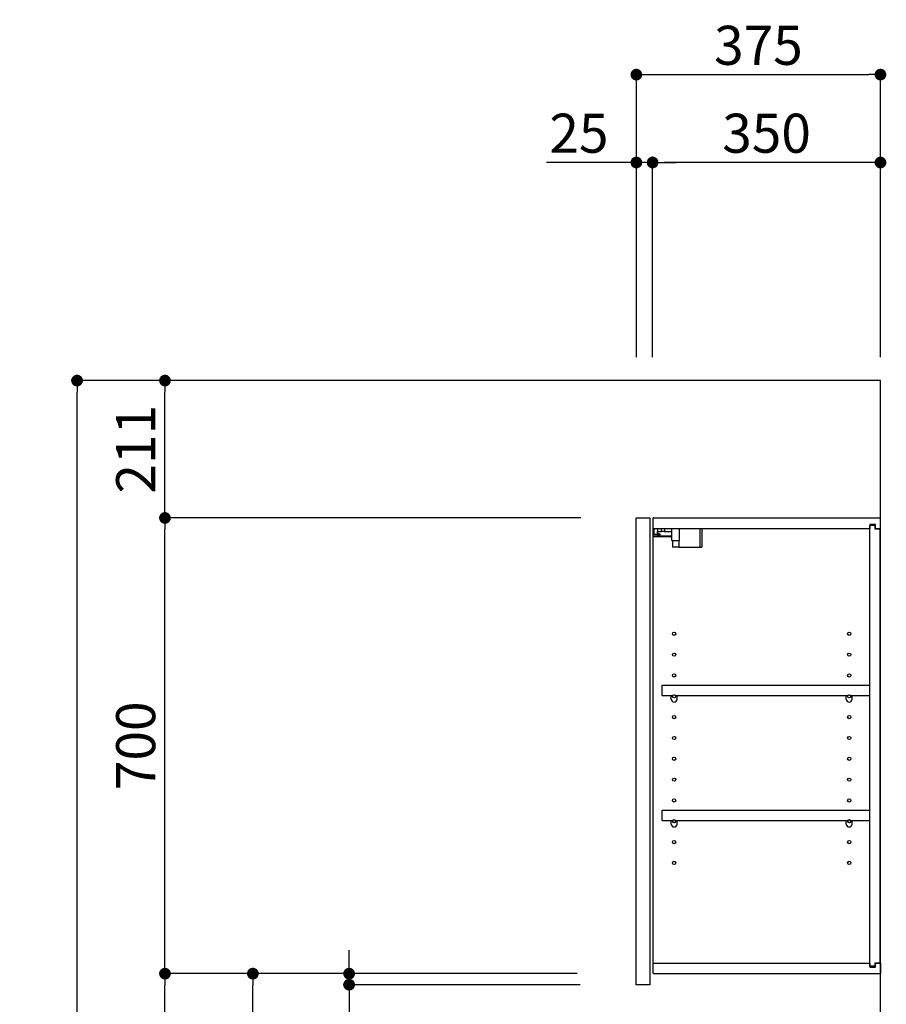
# Model space of a CAD drawing. Extents: x 55896 to 82369, y -25 to 8845.
# Drawn here: x 62853 to 64185, y 3477 to 4989 of the extents above; entities that cross this region are included whole.
import ezdxf

# ---------------------------------------------------------------- set-up
doc = ezdxf.new("R2010")
doc.units = 0
doc.header["$LTSCALE"] = 50
doc.header["$MEASUREMENT"] = 0
doc.layers.get('0').update_dxf_attribs({"linetype": 'CONTINUOUS'})
doc.layers.get('DEFPOINTS').update_dxf_attribs({"color": 146, "linetype": 'CONTINUOUS'})
for name, color, linetype in [('111-壁仕上', 3, 'CONTINUOUS'), ('122-扉', 6, 'CONTINUOUS'), ('130-穴加工', 9, 'CONTINUOUS'), ('141-パーツ', 31, 'CONTINUOUS'), ('166-寸法B', 11, 'CONTINUOUS')]:
    doc.layers.add(name, color=color, linetype=linetype)
doc.styles.add('KH001', font='txt')
doc.dimstyles.new('KH1xx030', dxfattribs={"dimscale": 30, "dimtxt": 2, "dimasz": 0.6, "dimexe": 0.3, "dimexo": 1.2, "dimgap": 0.5, "dimtad": 3, "dimdec": 1, "dimdsep": 46, "dimlunit": 6, "dimtxsty": 'KH001', "dimblk": 'DOT', "dimcen": 1, "dimdle": 1, "dimclrd": 256, "dimclre": 256, "dimclrt": 256, "dimadec": 0, "dimazin": 0, "dimtfac": 1, "dimtdec": 1, "dimtix": 1, "dimtmove": 2, "dimatfit": 3, "dimldrblk": 'CLOSEDBLANK', "dimfxl": 1, "dimtolj": 1, "dimtzin": 0, "dimlwd": -1, "dimlwe": -1, "dimarcsym": 0})

# ---------------------------------------------------------------- blocks, each defined once
blk = doc.blocks.new('_Dot')
at = {"color": 0, "linetype": 'ByBlock', "lineweight": -2}
blk.add_line((-0.5, 0), (-1, 0), dxfattribs=at)
at = {"color": 0, "linetype": 'ByBlock', "const_width": 0.5}
blk.add_lwpolyline([(-0.25, 0, 1), (0.25, 0, 1)], format="xyb", close=True, dxfattribs=at)
blk = doc.blocks.new('*D312')
at = {"layer": '166-寸法B', "transparency": 16777216}
for p, q in [((63800.7, 4471.1), (63800.7, 4914.1)), ((63818.7, 4905.1), (64157.7, 4905.1)), ((64175.7, 4471.1), (64175.7, 4914.1))]:
    blk.add_line(p, q, dxfattribs=at)
at = {"layer": 'DEFPOINTS', "color": 0, "transparency": 16777216}
for p in [(64175.7, 4905.1), (63800.7, 4435.1), (64175.7, 4435.1)]:
    blk.add_point(p, dxfattribs=at)
at = {"layer": '166-寸法B', "transparency": 16777216, "xscale": 18, "yscale": 18, "zscale": 18, "rotation": 180}
blk.add_blockref('_Dot', (63800.7, 4905.1), dxfattribs=at)
at = {"layer": '166-寸法B', "transparency": 16777216, "xscale": 18, "yscale": 18, "zscale": 18}
blk.add_blockref('_Dot', (64175.7, 4905.1), dxfattribs=at)
at = {"layer": '166-寸法B', "transparency": 16777216, "insert": (63988.2, 4950.1), "char_height": 60, "attachment_point": 5, "style": 'KH001'}
blk.add_mtext('\\A1;375', dxfattribs=at)
blk = doc.blocks.new('_ClosedBlank')
at = {"color": 0, "linetype": 'ByBlock', "lineweight": -2}
for p, q in [((-1, 0.167), (0, 0)), ((-1, 0.167), (-1, -0.167)), ((0, 0), (-1, -0.167))]:
    blk.add_line(p, q, dxfattribs=at)
blk = doc.blocks.new('*D313')
at = {"layer": '166-寸法B', "linetype": 'ByBlock', "transparency": 16777216}
for p, q in [((63825.7, 4471.1), (63825.7, 4779.1)), ((64157.7, 4770.1), (63843.7, 4770.1)), ((64175.7, 4471.1), (64175.7, 4779.1))]:
    blk.add_line(p, q, dxfattribs=at)
at = {"layer": 'DEFPOINTS', "color": 0, "transparency": 16777216}
for p in [(63825.7, 4770.1), (63825.7, 4435.1), (64175.7, 4435.1)]:
    blk.add_point(p, dxfattribs=at)
at = {"layer": '166-寸法B', "transparency": 16777216, "xscale": 18, "yscale": 18, "zscale": 18, "rotation": 180}
blk.add_blockref('_Dot', (63825.7, 4770.1), dxfattribs=at)
at = {"layer": '166-寸法B', "transparency": 16777216, "xscale": 18, "yscale": 18, "zscale": 18}
blk.add_blockref('_Dot', (64175.7, 4770.1), dxfattribs=at)
at = {"layer": '166-寸法B', "transparency": 16777216, "insert": (64000.7, 4815.1), "char_height": 60, "attachment_point": 5, "style": 'KH001'}
blk.add_mtext('\\A1;350', dxfattribs=at)
blk = doc.blocks.new('*D314')
at = {"layer": '166-寸法B', "linetype": 'ByBlock', "transparency": 16777216}
for p, q in [((63800.7, 4770.1), (63662.6, 4770.1)), ((63782.7, 4770.1), (63764.7, 4770.1)), ((63800.7, 4471.1), (63800.7, 4779.1)), ((63825.7, 4770.1), (63800.7, 4770.1)), ((63825.7, 4471.1), (63825.7, 4779.1)), ((63843.7, 4770.1), (63861.7, 4770.1))]:
    blk.add_line(p, q, dxfattribs=at)
at = {"layer": 'DEFPOINTS', "color": 0, "transparency": 16777216}
for p in [(63800.7, 4770.1), (63800.7, 4435.1), (63825.7, 4435.1)]:
    blk.add_point(p, dxfattribs=at)
at = {"layer": '166-寸法B', "transparency": 16777216, "xscale": 18, "yscale": 18, "zscale": 18}
blk.add_blockref('_Dot', (63800.7, 4770.1), dxfattribs=at)
at = {"layer": '166-寸法B', "transparency": 16777216, "xscale": 18, "yscale": 18, "zscale": 18, "rotation": 180}
blk.add_blockref('_Dot', (63825.7, 4770.1), dxfattribs=at)
at = {"layer": '166-寸法B', "transparency": 16777216, "insert": (63712.5, 4815.1), "char_height": 60, "attachment_point": 5, "style": 'KH001'}
blk.add_mtext('\\A1;25', dxfattribs=at)
blk = doc.blocks.new('*D316')
at = {"layer": '166-寸法B', "transparency": 16777216}
for p, q in [((63709.6, 3524.1), (63202.6, 3524.1)), ((63211.6, 2913.1), (63211.6, 3506.1)), ((63489.7, 2895.1), (63202.6, 2895.1))]:
    blk.add_line(p, q, dxfattribs=at)
at = {"layer": 'DEFPOINTS', "color": 0, "transparency": 16777216}
for p in [(63211.6, 3524.1), (63745.6, 3524.1), (63525.7, 2895.1)]:
    blk.add_point(p, dxfattribs=at)
at = {"layer": '166-寸法B', "transparency": 16777216, "xscale": 18, "yscale": 18, "zscale": 18}
for p, rotation in [((63211.6, 3524.1), 90), ((63211.6, 2895.1), 270)]:
    blk.add_blockref('_Dot', p, dxfattribs=dict(at, rotation=rotation))
at = {"layer": '166-寸法B', "transparency": 16777216, "insert": (63161.6, 3209.6), "char_height": 60, "attachment_point": 5, "rotation": 90, "style": 'KH001'}
blk.add_mtext('\\A1;629(579)', dxfattribs=at)
blk = doc.blocks.new('*D317')
at = {"layer": '166-寸法B', "transparency": 16777216}
for p, q in [((63715.4, 4224.1), (63067.6, 4224.1)), ((63076.6, 3542.1), (63076.6, 4206.1)), ((63709.6, 3524.1), (63067.6, 3524.1))]:
    blk.add_line(p, q, dxfattribs=at)
at = {"layer": 'DEFPOINTS', "color": 0, "transparency": 16777216}
for p in [(63076.6, 4224.1), (63751.4, 4224.1), (63745.6, 3524.1)]:
    blk.add_point(p, dxfattribs=at)
at = {"layer": '166-寸法B', "transparency": 16777216, "xscale": 18, "yscale": 18, "zscale": 18}
for p, rotation in [((63076.6, 4224.1), 90), ((63076.6, 3524.1), 270)]:
    blk.add_blockref('_Dot', p, dxfattribs=dict(at, rotation=rotation))
at = {"layer": '166-寸法B', "transparency": 16777216, "insert": (63031.6, 3874.1), "char_height": 60, "attachment_point": 5, "rotation": 90, "style": 'KH001'}
blk.add_mtext('\\A1;700', dxfattribs=at)
blk = doc.blocks.new('*D318')
at = {"layer": '166-寸法B', "transparency": 16777216}
for p, q in [((63474.2, 4435.1), (62932.6, 4435.1)), ((62941.6, 2053.1), (62941.6, 4417.1)), ((63490.2, 2035.1), (62932.6, 2035.1))]:
    blk.add_line(p, q, dxfattribs=at)
at = {"layer": 'DEFPOINTS', "color": 0, "transparency": 16777216}
for p in [(62941.6, 4435.1), (63510.2, 4435.1), (63526.2, 2035.1)]:
    blk.add_point(p, dxfattribs=at)
at = {"layer": '166-寸法B', "transparency": 16777216, "xscale": 18, "yscale": 18, "zscale": 18}
for p, rotation in [((62941.6, 4435.1), 90), ((62941.6, 2035.1), 270)]:
    blk.add_blockref('_Dot', p, dxfattribs=dict(at, rotation=rotation))
at = {"layer": '166-寸法B', "transparency": 16777216, "insert": (62892.8, 3235.1), "char_height": 60, "attachment_point": 5, "rotation": 90, "style": 'KH001'}
blk.add_mtext('\\A1;2,400', dxfattribs=at)
blk = doc.blocks.new('*D319')
at = {"layer": '166-寸法B', "transparency": 16777216}
for p, q in [((63709.6, 3524.1), (63067.6, 3524.1)), ((63076.6, 2053.1), (63076.6, 3506.1)), ((63490.2, 2035.1), (63067.6, 2035.1))]:
    blk.add_line(p, q, dxfattribs=at)
at = {"layer": 'DEFPOINTS', "color": 0, "transparency": 16777216}
for p in [(63076.6, 3524.1), (63745.6, 3524.1), (63526.2, 2035.1)]:
    blk.add_point(p, dxfattribs=at)
at = {"layer": '166-寸法B', "transparency": 16777216, "xscale": 18, "yscale": 18, "zscale": 18}
for p, rotation in [((63076.6, 3524.1), 90), ((63076.6, 2035.1), 270)]:
    blk.add_blockref('_Dot', p, dxfattribs=dict(at, rotation=rotation))
at = {"layer": '166-寸法B', "transparency": 16777216, "insert": (63027.8, 2779.6), "char_height": 60, "attachment_point": 5, "rotation": 90, "style": 'KH001'}
blk.add_mtext('\\A1;1,489', dxfattribs=at)
blk = doc.blocks.new('*D328')
at = {"layer": '166-寸法B', "transparency": 16777216}
for p, q in [((63359.5, 3542.1), (63359.5, 3560.1)), ((63709.6, 3524.1), (63350.5, 3524.1)), ((63359.5, 3507.1), (63359.5, 3524.1)), ((63714.6, 3507.1), (63350.5, 3507.1)), ((63359.5, 3507.1), (63359.5, 3291.6)), ((63359.5, 3489.1), (63359.5, 3471.1))]:
    blk.add_line(p, q, dxfattribs=at)
at = {"layer": 'DEFPOINTS', "color": 0, "transparency": 16777216}
for p in [(63359.5, 3524.1), (63745.6, 3524.1), (63750.6, 3507.1)]:
    blk.add_point(p, dxfattribs=at)
at = {"layer": '166-寸法B', "transparency": 16777216, "xscale": 18, "yscale": 18, "zscale": 18}
for p, rotation in [((63359.5, 3524.1), 270), ((63359.5, 3507.1), 90)]:
    blk.add_blockref('_Dot', p, dxfattribs=dict(at, rotation=rotation))
at = {"layer": '166-寸法B', "transparency": 16777216, "insert": (63314.5, 3339.1), "char_height": 60, "attachment_point": 5, "rotation": 90, "style": 'KH001'}
blk.add_mtext('\\A1;17', dxfattribs=at)
blk = doc.blocks.new('*D329')
at = {"layer": '166-寸法B', "linetype": 'ByBlock', "transparency": 16777216}
for p, q in [((63764.7, 4435.1), (63067.6, 4435.1)), ((63076.6, 4242.1), (63076.6, 4417.1)), ((63715.4, 4224.1), (63067.6, 4224.1))]:
    blk.add_line(p, q, dxfattribs=at)
at = {"layer": 'DEFPOINTS', "color": 0, "transparency": 16777216}
for p in [(63076.6, 4435.1), (63800.7, 4435.1), (63751.4, 4224.1)]:
    blk.add_point(p, dxfattribs=at)
at = {"layer": '166-寸法B', "transparency": 16777216, "xscale": 18, "yscale": 18, "zscale": 18}
for p, rotation in [((63076.6, 4435.1), 90), ((63076.6, 4224.1), 270)]:
    blk.add_blockref('_Dot', p, dxfattribs=dict(at, rotation=rotation))
at = {"layer": '166-寸法B', "transparency": 16777216, "insert": (63031.6, 4329.6), "char_height": 60, "attachment_point": 5, "rotation": 90, "style": 'KH001'}
blk.add_mtext('\\A1;211', dxfattribs=at)

msp = doc.modelspace()

# ---------------------------------------------------------------- linework, layer by layer
at = {"layer": '111-壁仕上', "ltscale": 2}
msp.add_lwpolyline([(63351.71, 2035.11), (64175.66, 2035.11), (64175.66, 4435.11), (63351.71, 4435.11)], dxfattribs=at)
at = {"layer": '122-扉', "color": 253}
for p, q in [((63800.66, 4224.11), (63821.66, 4224.11)), ((63800.66, 3507.11), (63800.66, 4224.11)), ((63821.66, 4224.11), (63821.66, 3507.11)), ((63826.66, 4208.11), (63826.66, 4224.11)), ((63827.16, 4224.11), (63826.66, 4224.11)), ((63827.16, 4224.11), (64175.66, 4224.11)), ((64175.66, 4208.11), (64175.66, 4224.11)), ((63826.66, 3540.11), (63826.66, 4208.11)), ((63826.66, 4208.11), (64159.16, 4208.11)), ((64168.26, 4214.12), (64159.16, 4214.12)), ((64159.16, 4214.12), (64159.16, 4208.11)), ((64167.16, 4212.61), (64159.16, 4212.61)), ((64159.16, 3535.61), (64159.16, 4212.61)), ((64167.16, 4212.61), (64167.16, 4207.61)), ((64167.16, 4207.61), (64175.16, 4207.61)), ((64168.26, 4208.11), (64168.26, 4214.12)), ((64168.26, 4208.11), (64175.66, 4208.11)), ((64175.16, 3540.61), (64175.16, 4207.61)), ((63840.16, 3951.36), (63840.16, 3967.36)), ((63840.16, 3967.36), (64158.66, 3967.36)), ((64158.66, 3967.36), (64158.66, 3951.36)), ((63840.16, 3951.36), (63854.16, 3951.36)), ((63863.16, 3951.36), (64123.16, 3951.36)), ((64132.16, 3951.36), (64158.66, 3951.36)), ((63840.16, 3759.36), (63840.16, 3775.36)), ((63840.16, 3775.36), (64158.66, 3775.36)), ((64158.66, 3775.36), (64158.66, 3759.36)), ((63840.16, 3759.36), (63854.16, 3759.36)), ((63863.16, 3759.36), (64123.16, 3759.36)), ((64132.16, 3759.36), (64158.66, 3759.36)), ((63826.66, 3524.11), (63826.66, 3540.11)), ((63826.66, 3540.11), (64159.16, 3540.11)), ((64159.16, 3540.11), (64159.16, 3534.11)), ((64167.16, 3540.61), (64167.16, 3535.61)), ((64167.16, 3540.61), (64175.16, 3540.61)), ((64168.26, 3534.11), (64168.26, 3540.11)), ((64168.26, 3540.11), (64175.66, 3540.11)), ((64175.66, 3540.11), (64175.66, 3524.11)), ((64167.16, 3535.61), (64159.16, 3535.61)), ((64159.16, 3534.11), (64168.26, 3534.11)), ((63826.66, 3524.11), (64175.66, 3524.11)), ((63821.66, 3507.11), (63800.66, 3507.11))]:
    msp.add_line(p, q, dxfattribs=at)
at = {"layer": '130-穴加工', "linetype": 'Continuous'}
for centre in [(63858.66, 4046.11), (64127.66, 4046.11), (63858.66, 4014.11), (64127.66, 4014.11), (63858.66, 3982.11), (64127.66, 3982.11), (63858.66, 3950.11), (64127.66, 3950.11), (63858.66, 3918.11), (64127.66, 3918.11), (63858.66, 3886.11), (64127.66, 3886.11), (63858.66, 3854.11), (64127.66, 3854.11), (63858.66, 3822.11), (64127.66, 3822.11), (63858.66, 3790.11), (64127.66, 3790.11), (63858.66, 3758.11), (64127.66, 3758.11), (63858.66, 3726.11), (64127.66, 3726.11), (63858.66, 3694.11), (64127.66, 3694.11)]:
    msp.add_circle(centre, 2.5, dxfattribs=at)
at = {"layer": '141-パーツ'}
for p, q in [((63828.16, 4198.61), (63828.16, 4208.11)), ((63833.16, 4208.11), (63833.16, 4203.11)), ((63839.16, 4203.11), (63839.16, 4208.11)), ((63844.16, 4208.11), (63844.16, 4203.11)), ((63855.16, 4189.61), (63855.16, 4208.11)), ((63867.16, 4189.61), (63867.16, 4208.11)), ((63898.16, 4208.11), (63898.16, 4179.11)), ((63901.16, 4208.11), (63901.16, 4179.11)), ((63855.16, 4196.11), (63827.16, 4196.11)), ((63855.16, 4195.11), (63827.16, 4195.11)), ((63833.16, 4198.61), (63828.16, 4198.61)), ((63833.16, 4203.11), (63839.16, 4203.11)), ((63833.16, 4200.61), (63833.16, 4203.11)), ((63833.16, 4200.61), (63833.16, 4198.61)), ((63837.66, 4198.61), (63833.16, 4200.61)), ((63833.16, 4198.61), (63837.66, 4198.61)), ((63844.16, 4203.11), (63839.16, 4203.11)), ((63844.16, 4203.11), (63855.16, 4203.11)), ((63855.16, 4189.61), (63867.16, 4189.61)), ((63856.16, 4189.61), (63856.16, 4179.11)), ((63866.16, 4179.11), (63856.16, 4179.11)), ((63866.16, 4189.61), (63866.16, 4179.11)), ((63866.16, 4179.11), (63898.16, 4179.11)), ((63898.16, 4179.11), (63901.16, 4179.11))]:
    msp.add_line(p, q, dxfattribs=at)
at = {"layer": '141-パーツ', "linetype": 'Continuous'}
for p, q in [((63854.16, 3945.86), (63854.16, 3951.36)), ((63854.16, 3951.36), (63856.79, 3951.36)), ((63860.53, 3951.36), (63863.16, 3951.36)), ((63863.16, 3945.86), (63863.16, 3951.36)), ((64123.16, 3945.86), (64123.16, 3951.36)), ((64123.16, 3951.36), (64125.79, 3951.36)), ((64129.53, 3951.36), (64132.16, 3951.36)), ((64132.16, 3945.86), (64132.16, 3951.36)), ((63854.16, 3753.86), (63854.16, 3759.36)), ((63854.16, 3759.36), (63856.79, 3759.36)), ((63860.53, 3759.36), (63863.16, 3759.36)), ((63863.16, 3753.86), (63863.16, 3759.36)), ((64123.16, 3753.86), (64123.16, 3759.36)), ((64123.16, 3759.36), (64125.79, 3759.36)), ((64129.53, 3759.36), (64132.16, 3759.36)), ((64132.16, 3753.86), (64132.16, 3759.36))]:
    msp.add_line(p, q, dxfattribs=at)
for centre in [(63858.66, 3950.11), (64127.66, 3950.11), (63858.66, 3758.11), (64127.66, 3758.11)]:
    msp.add_circle(centre, 2.25, dxfattribs=at)
for centre, start, end in [((63858.66, 3945.86), 180, 270), ((63858.66, 3945.86), 270, 0), ((64127.66, 3945.86), 180, 270), ((64127.66, 3945.86), 270, 0), ((63858.66, 3753.86), 180, 270), ((63858.66, 3753.86), 270, 0), ((64127.66, 3753.86), 180, 270), ((64127.66, 3753.86), 270, 0)]:
    msp.add_arc(centre, 4.5, start, end, dxfattribs=at)

# ---------------------------------------------------------------- dimensions: what is measured, and where the dimension line sits
at = {"layer": '166-寸法B'}
dim = msp.add_linear_dim(base=(64175.66, 4905.11), p1=(63800.66, 4435.11), p2=(64175.66, 4435.11), dimstyle='KH1xx030', dxfattribs=at)
dim.commit()
dim.dimension.update_dxf_attribs({"geometry": '*D312', "text_midpoint": (63988.16, 4950.11)})
dim = msp.add_linear_dim(base=(63800.66, 4770.11), p1=(63825.66, 4435.11), p2=(63800.66, 4435.11), dimstyle='KH1xx030', override={"dimtmove": 1, "dimfxl": 0.5, "dimarcsym": 1}, dxfattribs=at)
dim.commit()
dim.dimension.update_dxf_attribs({"geometry": '*D314', "text_midpoint": (63712.45, 4769.79), "dimtype": 128})
dim = msp.add_linear_dim(base=(63825.66, 4770.11), p1=(64175.66, 4435.11), p2=(63825.66, 4435.11), dimstyle='KH1xx030', override={"dimfxl": 0.5, "dimarcsym": 1}, dxfattribs=at)
dim.commit()
dim.dimension.update_dxf_attribs({"geometry": '*D313', "text_midpoint": (64000.66, 4815.11)})
dim = msp.add_linear_dim(base=(62941.63, 4435.11), p1=(63526.18, 2035.11), p2=(63510.18, 4435.11), angle=90, dimstyle='KH1xx030', dxfattribs=at)
dim.commit()
dim.dimension.update_dxf_attribs({"geometry": '*D318', "text_midpoint": (62892.82, 3235.11)})
for base, p1, p2, override, picture, middle in [((63076.63, 4435.11), (63751.37, 4224.11), (63800.66, 4435.11), {"dimpost": '', "dimfxl": 0.5, "dimarcsym": 1}, '*D329', (63031.63, 4329.61)), ((63076.63, 4224.11), (63745.55, 3524.11), (63751.37, 4224.11), {"dimpost": ''}, '*D317', (63031.63, 3874.11)), ((63076.63, 3524.11), (63526.18, 2035.11), (63745.55, 3524.11), {"dimpost": ''}, '*D319', (63027.82, 2779.61)), ((63211.63, 3524.11), (63525.66, 2895.11), (63745.55, 3524.11), {"dimpost": '(579)'}, '*D316', (63161.62, 3209.61))]:
    dim = msp.add_linear_dim(base=base, p1=p1, p2=p2, angle=90, dimstyle='KH1xx030', override=override, dxfattribs=at)
    dim.commit()
    dim.dimension.update_dxf_attribs({"geometry": picture, "text_midpoint": middle})
dim = msp.add_linear_dim(base=(63359.54, 3524.11), p1=(63750.55, 3507.11), p2=(63745.55, 3524.11), angle=90, dimstyle='KH1xx030', override={"dimtmove": 1}, dxfattribs=at)
dim.commit()
dim.dimension.update_dxf_attribs({"geometry": '*D328', "text_midpoint": (63358.35, 3339.13), "dimtype": 128})

doc.saveas('drawing.dxf')
